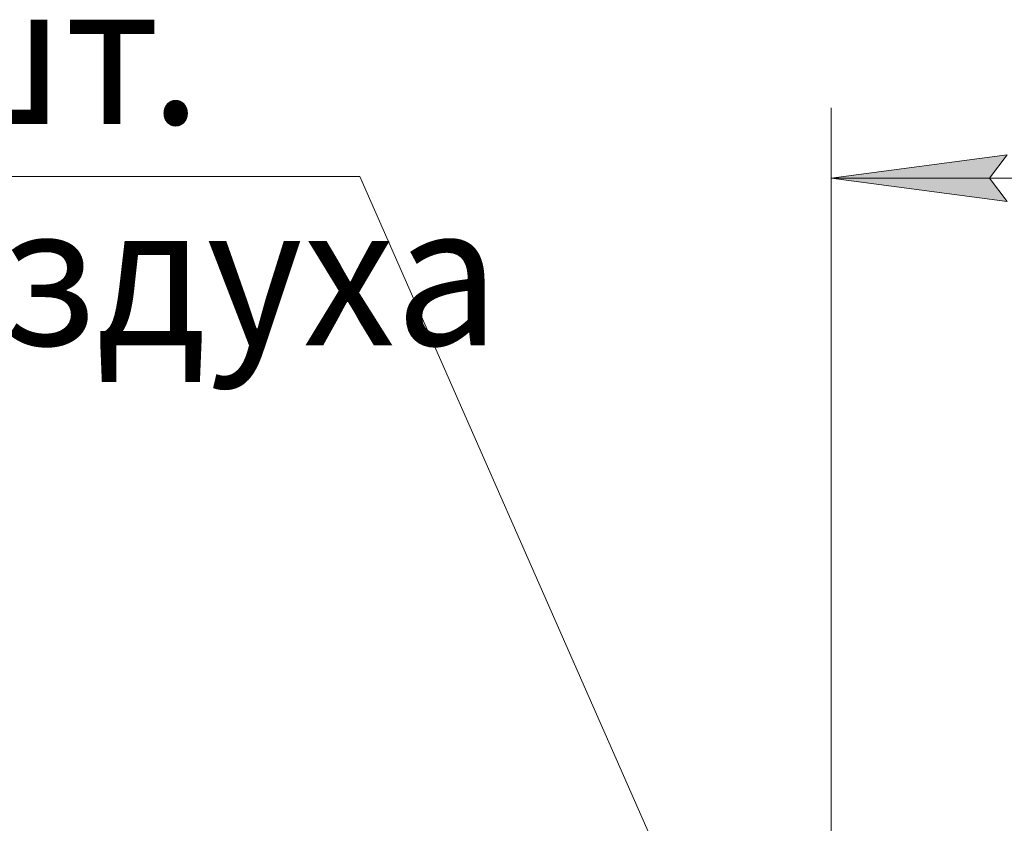
# Model space of a CAD drawing. Units: millimetres. Extents: x 0 to 30573, y -7 to 21000.
# Drawn here: x 19749 to 21148, y 16528 to 17668 of the extents above; entities that cross this region are included whole.
import ezdxf

# ---------------------------------------------------------------- set-up
doc = ezdxf.new("R2010")
doc.units = ezdxf.units.MM
doc.linetypes.add('K5LT_THIN', pattern=[0])
doc.layers.add('DIM', color=6, linetype='Continuous', true_color=0xff00ff)
doc.layers.add('FOR', color=7, linetype='Continuous', true_color=0xffffff)
doc.styles.add('KTEXTSTYLE', font='GOST_A.TTF', dxfattribs={"width": 0.96, "height": 5})

msp = doc.modelspace()

# ---------------------------------------------------------------- hatches: boundary and pattern name
at = {"layer": 'DIM'}
msp.add_hatch(color=7, dxfattribs=at).paths.add_polyline_path([(21151.6, 17410.5), (21126.6, 17443.4), (21151.6, 17476.4), (20901.6, 17443.4)])

# ---------------------------------------------------------------- linework, layer by layer
at = {"layer": 'DIM', "color": 7, "linetype": 'K5LT_THIN', "lineweight": 18}
for p, q in [((20901.6, 15940.8), (20901.6, 17543.4)), ((20901.6, 17443.4), (21151.6, 17476.4)), ((21151.6, 17476.4), (21126.6, 17443.4)), ((21151.6, 17410.5), (20901.6, 17443.4)), ((20901.6, 17443.4), (27611.6, 17443.4)), ((21126.6, 17443.4), (21151.6, 17410.5))]:
    msp.add_line(p, q, dxfattribs=at)
at = {"layer": 'FOR', "color": 7, "linetype": 'K5LT_THIN', "lineweight": 18}
for q in [(18144.3, 17445.7), (20892.1, 15948)]:
    msp.add_line((20232.1, 17445.7), q, dxfattribs=at)

# ---------------------------------------------------------------- texts
at = {"layer": 'FOR', "color": 7, "style": 'KTEXTSTYLE', "oblique": 15, "width": 0.965}
for s, p in [('шт', (19592, 17520.3)), ('.', (19933.8, 17520.3)), ('воздуха', (19414.2, 17206.3))]:
    msp.add_text(s, height=200, dxfattribs=at).set_placement(p)

doc.saveas('drawing.dxf')
